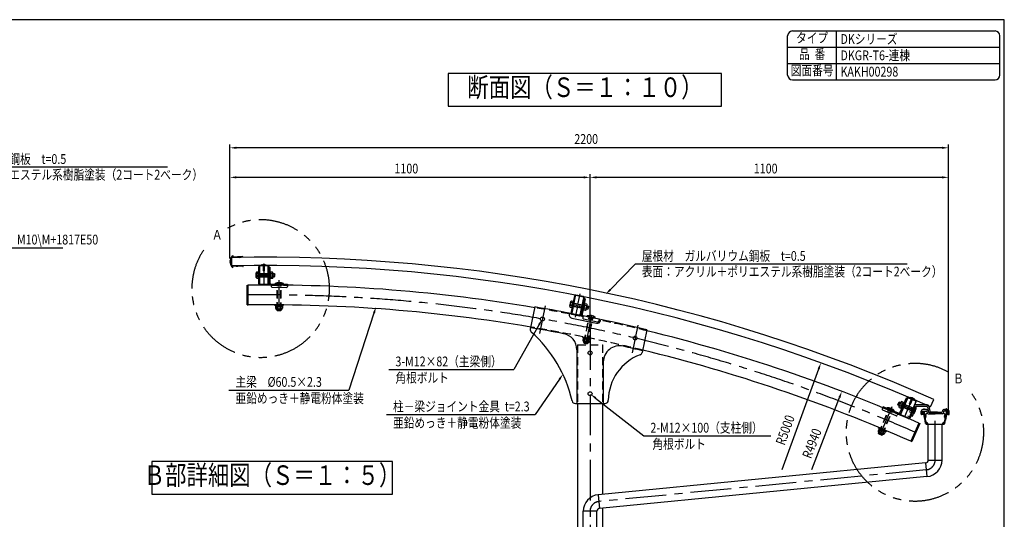
# Model space of a CAD drawing. Extents: x 40 to 15760, y 120 to 11210.
# Drawn here: x 9732 to 15760, y 8148 to 11210 of the extents above; entities that cross this region are included whole.
import ezdxf
from ezdxf.enums import TextEntityAlignment as Align

# ---------------------------------------------------------------- set-up
doc = ezdxf.new("R2010")
doc.units = 0
doc.header["$LTSCALE"] = 200
doc.header["$PDMODE"] = 33
doc.header["$PDSIZE"] = 5
for name, pattern in [('CENTER', [2, 1.25, -0.25, 0.25, -0.25]), ('HIDDEN', [0.375, 0.25, -0.125]), ('PHANTOM', [2.5, 1.25, -0.25, 0.25, -0.25, 0.25, -0.25])]:
    doc.linetypes.add(name, pattern=pattern)
doc.layers.get('0').update_dxf_attribs({"linetype": 'CONTINUOUS'})
doc.layers.get('DEFPOINTS').update_dxf_attribs({"linetype": 'CONTINUOUS'})
for name, color, linetype in [('CENTER', 3, 'CENTER'), ('HASEN', 7, 'HIDDEN'), ('KASOU', 2, 'PHANTOM'), ('MOJI', 6, 'CONTINUOUS'), ('MOJI2', 1, 'CONTINUOUS'), ('SJC', 1, 'CONTINUOUS'), ('SJC2', 7, 'CONTINUOUS'), ('SUNPOU', 4, 'CONTINUOUS'), ('WAKU', 5, 'CONTINUOUS')]:
    doc.layers.add(name, color=color, linetype=linetype)
doc.styles.add('EXT08', font='ROMANS.shx', dxfattribs={"width": 0.8, "bigfont": 'EXTFONT.shx'})
doc.dimstyles.get("Standard").update_dxf_attribs({"dimscale": 20, "dimtxt": 3, "dimasz": 2, "dimexe": 1, "dimexo": 1, "dimgap": 1.2, "dimtad": 1, "dimcen": 0.09, "dimazin": 3, "dimtfac": 1, "dimtmove": 0, "dimatfit": 3})

# ---------------------------------------------------------------- blocks, each defined once
blk = doc.blocks.new('*U69')
at = {"layer": 'MOJI'}
blk.add_lwpolyline([(13257.9, 8890.7), (13553.3, 8659.2)], dxfattribs=at)
blk.add_solid([(13253.8, 8885.4), (13226.5, 8915.3), (13262.1, 8895.9)], dxfattribs=at)
blk = doc.blocks.new('*U72')
at = {"layer": 'MOJI'}
blk.add_lwpolyline([(12912, 9341), (12757.9, 9065.3)], dxfattribs=at)
blk.add_solid([(12906.2, 9344.2), (12931.5, 9375.9), (12917.8, 9337.7)], dxfattribs=at)
blk = doc.blocks.new('*U73')
at = {"layer": 'MOJI'}
blk.add_lwpolyline([(13036.5, 9006.4), (12888.1, 8789.3)], dxfattribs=at)
blk.add_solid([(13031, 9010.1), (13059, 9039.4), (13042, 9002.6)], dxfattribs=at)
blk = doc.blocks.new('*U76')
at = {"layer": 'MOJI'}
blk.add_lwpolyline([(13347.1, 9554.6), (13500.6, 9712)], dxfattribs=at)
blk.add_solid([(13351.8, 9549.9), (13319.1, 9526), (13342.3, 9559.3)], dxfattribs=at)
blk = doc.blocks.new('1')
at = {"layer": 'SJC'}
for p, q in [((6716, 5358), (6726, 5264)), ((6728, 5364), (6721, 5364)), ((6726, 5264), (6726, 5204)), ((6726, 5154), (6726, 5052)), ((6738, 5264), (6728, 5364)), ((6738, 5264), (6738, 5042)), ((6998, 5264), (7008, 5364)), ((6998, 5264), (6998, 5042)), ((7008, 5364), (7015, 5364)), ((7020, 5358), (7010, 5264)), ((7010, 5264), (7010, 5204)), ((7010, 5154), (7010, 5052)), ((6678, 5052), (6726, 5052)), ((6701, 5042), (6738, 5042)), ((7035, 5042), (6998, 5042)), ((7058, 5052), (7010, 5052))]:
    blk.add_line(p, q, dxfattribs=at)
for centre, radius, start, end in [((6721, 5359), 5, 92.5189, 186), ((7015, 5359), 5, 354, 87.4811), ((6868, 5214), 250, 220.5358, 259.6865), ((6868, 5214), 240, 225.9448, 314.0552), ((6868, 5214), 250, 280.3135, 319.4642)]:
    blk.add_arc(centre, radius, start, end, dxfattribs=at)
at = {"layer": 'SJC2'}
for p, q in [((6726, 5204), (6729, 5201)), ((6729, 5201), (6726, 5198)), ((6726, 5198), (6729, 5195)), ((6729, 5195), (6726, 5192)), ((6726, 5192), (6729, 5189)), ((6729, 5189), (6726, 5185)), ((6726, 5185), (6729, 5182)), ((6729, 5182), (6726, 5179)), ((6726, 5179), (6729, 5176)), ((6729, 5176), (6726, 5173)), ((6726, 5173), (6729, 5170)), ((6729, 5170), (6726, 5167)), ((6726, 5167), (6729, 5164)), ((6729, 5164), (6726, 5160)), ((6726, 5160), (6729, 5157)), ((6729, 5157), (6726, 5154)), ((7007, 5201), (7010, 5204)), ((7010, 5198), (7007, 5201)), ((7007, 5195), (7010, 5198)), ((7010, 5192), (7007, 5195)), ((7007, 5189), (7010, 5192)), ((7010, 5185), (7007, 5189)), ((7007, 5182), (7010, 5185)), ((7010, 5179), (7007, 5182)), ((7007, 5176), (7010, 5179)), ((7010, 5173), (7007, 5176)), ((7007, 5170), (7010, 5173)), ((7010, 5167), (7007, 5170)), ((7007, 5164), (7010, 5167)), ((7010, 5160), (7007, 5164)), ((7007, 5157), (7010, 5160)), ((7010, 5154), (7007, 5157)), ((6823, 4968), (6827, 4971)), ((6827, 4971), (6829, 4967)), ((6833, 4970), (6829, 4967)), ((6835, 4966), (6833, 4970)), ((6835, 4966), (6839, 4969)), ((6839, 4969), (6841, 4966)), ((6844, 4968), (6841, 4966)), ((6847, 4965), (6844, 4968)), ((6847, 4965), (6850, 4968)), ((6850, 4968), (6853, 4965)), ((6856, 4968), (6853, 4965)), ((6859, 4964), (6856, 4968)), ((6859, 4964), (6862, 4967)), ((6862, 4967), (6865, 4964)), ((6865, 4964), (6868, 4967)), ((6868, 4967), (6871, 4964)), ((6874, 4967), (6871, 4964)), ((6877, 4964), (6874, 4967)), ((6877, 4964), (6880, 4968)), ((6880, 4968), (6883, 4965)), ((6886, 4968), (6883, 4965)), ((6889, 4965), (6886, 4968)), ((6889, 4965), (6892, 4968)), ((6892, 4968), (6895, 4966)), ((6898, 4969), (6895, 4966)), ((6901, 4966), (6898, 4969)), ((6901, 4966), (6904, 4970)), ((6904, 4970), (6907, 4967)), ((6909, 4971), (6907, 4967)), ((6913, 4968), (6909, 4971))]:
    blk.add_line(p, q, dxfattribs=at)
blk = doc.blocks.new('*U140')
at = {"layer": 'SUNPOU', "style": 'EXT08', "width": 0.8}
blk.add_text('2200', height=60, dxfattribs=at).set_placement((13127.3, 10448.7))
blk = doc.blocks.new('*D30')
at = {"layer": 'DEFPOINTS', "color": 0}
for p in [(11018.7, 10424.7), (11018.7, 9726.8), (15418.7, 8791)]:
    blk.add_point(p, dxfattribs=at)
at = {"layer": 'SUNPOU'}
for p, q in [((11018.7, 9746.8), (11018.7, 10444.7)), ((15418.7, 8811), (15418.7, 10444.7)), ((15378.7, 10424.7), (11058.7, 10424.7))]:
    blk.add_line(p, q, dxfattribs=at)
for points in [[(11058.7, 10431.4), (11058.7, 10418.1), (11018.7, 10424.7)], [(15378.7, 10431.4), (15378.7, 10418.1), (15418.7, 10424.7)]]:
    blk.add_solid(points, dxfattribs=at)
blk.add_blockref('*U140', (0, 0))
blk = doc.blocks.new('*U139')
at = {"layer": 'SUNPOU', "style": 'EXT08', "width": 0.8}
blk.add_text('1100', height=60, dxfattribs=at).set_placement((14226.3, 10267.5))
blk = doc.blocks.new('*D31')
at = {"layer": 'DEFPOINTS', "color": 0}
for p in [(13223.7, 10243.5), (13223.7, 9313.2), (15418.7, 8791)]:
    blk.add_point(p, dxfattribs=at)
at = {"layer": 'SUNPOU'}
for p, q in [((13223.7, 9333.2), (13223.7, 10263.5)), ((15418.7, 8811), (15418.7, 10263.5)), ((15378.7, 10243.5), (13263.7, 10243.5))]:
    blk.add_line(p, q, dxfattribs=at)
for points in [[(13263.7, 10250.2), (13263.7, 10236.8), (13223.7, 10243.5)], [(15378.7, 10250.2), (15378.7, 10236.8), (15418.7, 10243.5)]]:
    blk.add_solid(points, dxfattribs=at)
blk.add_blockref('*U139', (0, 0))
blk = doc.blocks.new('*U138')
at = {"layer": 'SUNPOU', "style": 'EXT08', "width": 0.8}
blk.add_text('1100', height=60, dxfattribs=at).set_placement((12026.3, 10267.5))
blk = doc.blocks.new('*D32')
at = {"layer": 'DEFPOINTS', "color": 0}
for p in [(11018.7, 10243.5), (11018.7, 9726.8), (13223.7, 9313.2)]:
    blk.add_point(p, dxfattribs=at)
at = {"layer": 'SUNPOU'}
for p, q in [((11018.7, 9746.8), (11018.7, 10263.5)), ((13223.7, 9333.2), (13223.7, 10263.5)), ((13183.7, 10243.5), (11058.7, 10243.5))]:
    blk.add_line(p, q, dxfattribs=at)
for points in [[(11058.7, 10250.2), (11058.7, 10236.8), (11018.7, 10243.5)], [(13183.7, 10250.2), (13183.7, 10236.8), (13223.7, 10243.5)]]:
    blk.add_solid(points, dxfattribs=at)
blk.add_blockref('*U138', (0, 0))
blk = doc.blocks.new('*U100')
at = {"layer": 'MOJI'}
blk.add_lwpolyline([(11900.8, 9411.7), (11746.3, 8939.9)], dxfattribs=at)
blk.add_solid([(11894.5, 9413.8), (11913.3, 9449.7), (11907.2, 9409.6)], dxfattribs=at)
blk = doc.blocks.new('*U104')
at = {"layer": 'SUNPOU', "style": 'EXT08', "width": 0.8}
blk.add_text('R4940', height=60, rotation=69.06614, dxfattribs=at).set_placement((14576.6, 8515.1))
blk = doc.blocks.new('*U105')
at = {"layer": 'SUNPOU', "style": 'EXT08', "width": 0.8}
blk.add_text('R5000', height=60, rotation=70.11094, dxfattribs=at).set_placement((14414.7, 8597))

msp = doc.modelspace()

# ---------------------------------------------------------------- linework, layer by layer
at = {"layer": 'CENTER'}
for p, q in [((11226.8906, 9710.6242), (11225.7976, 9584.1969)), ((11178.9022, 9644.6049), (11273.6964, 9643.784)), ((11319.3951, 9423.8956), (11321.0357, 9613.3472)), ((13151.296, 9473.1063), (13163.2632, 9530.6916)), ((13101.8509, 9468.1337), (13194.6657, 9448.8451)), ((12948.457, 9455.434), (12913.46, 9287.0321)), ((13147.2849, 9453.8053), (13133.3158, 9386.5875)), ((13232.3905, 9396.4275), (13197.3935, 9228.0255)), ((13223.6644, 9313.2238), (13223.6644, 5064.3601)), ((13516.3293, 9337.4464), (13481.3323, 9169.0445)), ((15198.2859, 8892.3375), (15149.3123, 8775.7758)), ((14999.9701, 8665.5311), (15073.3547, 8840.2002)), ((15216.2678, 8812.7254), (15128.8701, 8849.4442)), ((15202.1271, 8797.0472), (15179.4383, 8806.1221)), ((15211.7825, 8821.1879), (15189.0938, 8830.2628)), ((15189.7735, 8771.8317), (15169.04, 8780.1245)), ((15336.7481, 8511.1127), (15336.7481, 8751.6713)), ((15282.545, 8451.3934), (13277.8676, 8256.803))]:
    msp.add_line(p, q, dxfattribs=at)
for centre, radius, start, end in [((11235.0125, -296.2989), 9819.5, 66.10360172, 90.61123693), ((15276.7481, 8511.1127), 60, 275.54422903, 0), ((13283.6644, 8197.0837), 60, 95.54422903, 180)]:
    msp.add_arc(centre, radius, start, end, dxfattribs=at)
at = {"layer": 'HASEN'}
for p, q in [((11262.8042, 9656.1467), (11256.4044, 9656.2022)), ((11262.5877, 9631.1477), (11256.1879, 9631.2031)), ((11307.4288, 9427.8386), (11308.8316, 9589.8325)), ((11309.4114, 9425.8213), (11310.8316, 9589.8152)), ((11329.4107, 9425.6481), (11330.8308, 9589.642)), ((11331.4279, 9427.6307), (11332.8307, 9589.6247)), ((11270.7776, 9583.7618), (11370.7739, 9582.8958)), ((11309.4114, 9425.8213), (11307.4288, 9427.8386)), ((11307.4288, 9427.8386), (11331.4279, 9427.6307)), ((11329.4107, 9425.6481), (11309.4114, 9425.8213)), ((11331.4279, 9427.6307), (11329.4107, 9425.6481)), ((13181.3063, 9438.6174), (13175.0401, 9439.9196)), ((13186.393, 9463.0944), (13180.1269, 9464.3966)), ((13185.6445, 9230.4672), (13218.6068, 9389.0783)), ((13187.1957, 9228.1021), (13220.565, 9388.6714)), ((13206.7773, 9224.0327), (13240.1466, 9384.6019)), ((13209.1425, 9225.5839), (13242.1047, 9384.195)), ((13209.1425, 9225.5839), (13185.6445, 9230.4672)), ((13185.6445, 9230.4672), (13187.1957, 9228.1021)), ((13187.1957, 9228.1021), (13206.7773, 9224.0327)), ((13147.3644, 9217.5017), (13147.3644, 8857.5017)), ((13147.3644, 9217.5017), (13299.9644, 9217.5017)), ((13299.9644, 9217.5017), (13299.9644, 8857.5017)), ((14990.3939, 8673.7186), (15053.1427, 8823.0725)), ((14991.4631, 8671.1001), (15054.9866, 8822.2978)), ((15009.9018, 8663.3533), (15073.4254, 8814.5511)), ((15012.5204, 8664.4225), (15075.2692, 8813.7764)), ((15107.8239, 8793.1571), (15015.6302, 8831.891)), ((15134.0788, 8833.4458), (15139.9792, 8830.9668)), ((15143.7623, 8856.4942), (15149.6627, 8854.0153)), ((15012.5204, 8664.4225), (14990.3939, 8673.7186)), ((14990.3939, 8673.7186), (14991.4631, 8671.1001)), ((14991.4631, 8671.1001), (15009.9018, 8663.3533)), ((15009.9018, 8663.3533), (15012.5204, 8664.4225))]:
    msp.add_line(p, q, dxfattribs=at)
for radius, start, end in [(9880, 79.13914481, 80.38642084), (9880, 76.32614799, 78.00827334), (9759, 76.30216125, 80.41279827)]:
    msp.add_arc((11235.0125, -296.2989), radius, start, end, dxfattribs=at)
at = {"layer": 'KASOU'}
for centre, start, end in [((11207.0969, 9562.021), 145.95430163, 118.6764879), ((15212.736, 8681.4678), 61.3235121, 34.04569837)]:
    msp.add_arc(centre, 421.6335, start, end, dxfattribs=at)
at = {"layer": 'MOJI'}
for p, q in [((10637.0893, 10305.8214), (8973.3169, 10305.8214)), ((9281.5932, 9812.2221), (9995.6227, 9812.2221)), ((15164.3595, 9711.9537), (13500.5871, 9711.9537)), ((11992.0647, 9065.2738), (12757.9476, 9065.2738)), ((11012.8935, 8939.8984), (11746.2916, 8939.8984)), ((11977.2602, 8789.2951), (12888.1344, 8789.2951)), ((13553.3179, 8659.152), (14331.1603, 8659.152))]:
    msp.add_line(p, q, dxfattribs=at)
at = {"layer": 'SJC'}
for p, q in [((14433.3316, 10870.7537), (14433.3316, 11110.7537)), ((14463.3316, 11140.7537), (15703.3316, 11140.7537)), ((14733.3316, 10840.7537), (14733.3316, 11140.7537)), ((15733.3316, 10870.7537), (15733.3316, 11110.7537)), ((14433.3316, 11040.7537), (15733.3316, 11040.7537)), ((14433.3316, 10940.7537), (15733.3316, 10940.7537)), ((14463.3316, 10840.7537), (15703.3316, 10840.7537)), ((11028.2972, 9751.5749), (11029.3256, 9701.5855)), ((11256.7307, 9693.8876), (11255.8942, 9597.2912)), ((11256.7307, 9693.8876), (11263.1305, 9693.8321)), ((11263.1305, 9693.8321), (11262.294, 9597.2358)), ((11269.2331, 9590.1754), (11370.8293, 9589.2956)), ((11270.8331, 9590.1615), (11270.7118, 9576.1621)), ((11295.6321, 9589.9468), (11295.6581, 9592.9467)), ((11346.0302, 9589.5104), (11295.6321, 9589.9468)), ((11346.0302, 9589.5104), (11346.0562, 9592.5102)), ((11370.8293, 9589.2956), (11370.7081, 9575.2961)), ((11130.9046, 9462.1457), (11129.6137, 9583.1388)), ((11269.1777, 9583.7756), (11270.7776, 9583.7618)), ((11276.6596, 9570.1103), (11364.6563, 9569.3483)), ((13187.7951, 9501.2951), (13168.1398, 9406.7158)), ((13194.0612, 9499.9928), (13174.4059, 9405.4136)), ((13187.7951, 9501.2951), (13194.0612, 9499.9928)), ((12885.9331, 9449.458), (12857.8063, 9314.1145)), ((13097.5829, 9411.2316), (13096.1261, 9404.2219)), ((13111.6573, 9380.6634), (13263.4149, 9349.1254)), ((13181.4017, 9396.8102), (13178.5531, 9383.1031)), ((13179.8352, 9397.1357), (13279.3098, 9376.4631)), ((13183.2068, 9376.0078), (13269.3659, 9358.1023)), ((13205.6829, 9391.7641), (13206.2933, 9394.7014)), ((13205.6829, 9391.7641), (13255.0286, 9381.5092)), ((13255.0286, 9381.5092), (13255.639, 9384.4464)), ((13279.3098, 9376.4631), (13276.4612, 9362.756)), ((13287.0567, 9364.5935), (13288.7205, 9372.5997)), ((13571.529, 9308.1796), (13542.9652, 9170.7331)), ((13142.7644, 9187.3434), (13142.7644, 8857.5017)), ((13304.5644, 9111.1706), (13304.5644, 8857.5017)), ((15158.3598, 8891.2391), (15120.9429, 8802.18)), ((15164.2602, 8888.7601), (15126.8433, 8799.701)), ((15164.2602, 8888.7601), (15158.3598, 8891.2391)), ((15307.6814, 8836.793), (15328.0447, 8882.4585)), ((15307.6814, 8836.793), (15328.0447, 8882.4585)), ((13133.5883, 8857.5017), (13315.431, 8857.5017)), ((13147.3644, 8857.5017), (13147.3644, 5262.0844)), ((13299.9644, 8857.5017), (13299.9644, 8301.1453)), ((15018.1091, 8837.7914), (15012.6864, 8824.8842)), ((15097.0245, 8782.9428), (15015.894, 8817.0286)), ((15111.778, 8798.4378), (15018.1091, 8837.7914)), ((15040.9732, 8828.1854), (15042.1352, 8830.9512)), ((15040.9732, 8828.1854), (15087.4388, 8808.6635)), ((15087.4388, 8808.6635), (15088.6008, 8811.4293)), ((15110.3029, 8799.0575), (15104.8801, 8786.1504)), ((15109.299, 8792.5374), (15107.8239, 8793.1571)), ((15237.2436, 8736.7817), (15188.2284, 8626.1539)), ((15294.7481, 8511.1127), (15294.7481, 8729.0049)), ((15378.7481, 8511.1127), (15378.7481, 8729.0049)), ((15294.7481, 8511.1127), (15378.7481, 8511.1127)), ((15278.4872, 8493.197), (13273.8098, 8298.6065)), ((15278.4872, 8493.197), (15286.6028, 8409.5899)), ((15286.6028, 8409.5899), (13281.9254, 8214.9995)), ((13273.8098, 8298.6065), (13281.9254, 8214.9995)), ((13299.9644, 8216.7505), (13299.9644, 5466.0844)), ((13181.6644, 5522.0844), (13181.6644, 8197.0837)), ((13265.6644, 8197.0837), (13181.6644, 8197.0837)), ((13265.6644, 5522.0844), (13265.6644, 8197.0837))]:
    msp.add_line(p, q, dxfattribs=at)
for centre in [(12931.8415, 9375.4823), (13499.908, 9258.4291), (13223.6644, 9167.5017), (13223.6644, 8917.5017)]:
    msp.add_circle(centre, 12, dxfattribs=at)
for centre, radius, start, end in [((14463.3316, 11110.7537), 30, 90, 180), ((15703.3316, 11110.7537), 30, 0, 90), ((14463.3316, 10870.7537), 30, 180, 270), ((15703.3316, 10870.7537), 30, 270, 0), ((11235.0125, -296.2989), 10050, 65.96674001, 91.17858219), ((11235.0125, -296.2989), 10000, 65.96674001, 91.17858219), ((11269.2937, 9597.1751), 13.4, 179.50384265, 269.50384265), ((11269.2937, 9597.1751), 7, 179.50384265, 269.50384265), ((11320.4947, 9550.87), 48.86, 58.45562066, 120.55206464), ((11320.4947, 9550.87), 48.86, 58.45562066, 120.55206464), ((11235.0125, -296.2989), 9880, 80.38642084, 90.61123693), ((11276.7116, 9576.1101), 6, 179.50384265, 269.50384265), ((11364.7083, 9575.3481), 6, 269.50384265, 359.50384265), ((11235.0125, -296.2989), 9759, 80.41279827, 90.61123693), ((11235.0125, -296.2989), 9884.6, 79.13873565, 80.38543081), ((11235.0125, -296.2989), 9880, 78.64618526, 79.13914481), ((13181.2595, 9403.9893), 13.4, 168.26, 258.26), ((13181.2595, 9403.9893), 7, 168.26, 258.26), ((13115.7267, 9400.245), 20, 168.26, 258.26), ((13184.4276, 9381.8822), 6, 168.26, 258.26), ((13222.4489, 9348.5896), 48.86, 47.21177801, 109.30822199), ((13222.4489, 9348.5896), 48.86, 47.21177801, 109.30822199), ((13267.4843, 9368.707), 20, 258.26, 348.26), ((13270.5867, 9363.9768), 6, 258.26, 348.26), ((11235.0125, -296.2989), 9880, 78.00827334, 78.06626517), ((11235.0125, -296.2989), 9884.6, 76.32704829, 78.00839049), ((12877.3879, 9310.0451), 20, 168.26, 228.48956734), ((11235.0125, -296.2989), 9754.4, 79.20786778, 80.41381397), ((12333.9276, 8696.0004), 800, 12.78793234, 48.48956734), ((13042.7644, 9187.3434), 100, 0, 79.20786778), ((11235.0125, -296.2989), 9880, 66.10360172, 76.32614799), ((13404.5644, 9111.1706), 100, 77.01349413, 180), ((11235.0125, -296.2989), 9754.4, 76.30216125, 77.01349413), ((13523.3835, 9174.8026), 20, 290.49460083, 348.26), ((11235.0125, -296.2989), 9759, 66.10360172, 76.30216125), ((13635.4217, 8875.0569), 300, 110.49460083, 179.5622559), ((13133.5883, 8877.5017), 20, 192.78793234, 270), ((13315.431, 8877.5017), 20, 270, 359.5622559), ((15018.218, 8822.5602), 6, 157.210996, 247.210996), ((15049.154, 8782.5979), 48.86, 36.16277401, 98.25921799), ((15049.154, 8782.5979), 48.86, 36.16277401, 98.25921799), ((15114.4893, 8804.8913), 7, 247.210996, 337.210996), ((15099.3485, 8788.4744), 6, 247.210996, 337.210996), ((15114.4893, 8804.8913), 13.4, 247.210996, 337.210996), ((15276.7481, 8511.1127), 18, 275.54422903, 0), ((15276.7481, 8511.1127), 102, 275.54422903, 0), ((13283.6644, 8197.0837), 102, 95.54422903, 180), ((13283.6644, 8197.0837), 18, 95.54422903, 180)]:
    msp.add_arc(centre, radius, start, end, dxfattribs=at)
at = {"layer": 'SJC2'}
for p, q in [((11213.8527, 9706.3049), (11213.8722, 9708.5548)), ((11213.8527, 9706.3049), (11239.8518, 9706.0797)), ((11213.8722, 9708.5548), (11239.8712, 9708.3297)), ((11223.5404, 9670.1979), (11223.8524, 9706.2183)), ((11224.2468, 9674.9637), (11224.5174, 9706.2125)), ((11228.9165, 9674.9233), (11229.1871, 9706.1721)), ((11229.5402, 9670.146), (11229.8521, 9706.1663)), ((11239.8518, 9706.0797), (11239.8712, 9708.3297)), ((11179.8135, 9629.874), (11180.0685, 9659.3178)), ((11193.1855, 9654.2965), (11183.4287, 9654.381)), ((11183.5137, 9664.1956), (11193.2705, 9664.1111)), ((11192.9187, 9623.4827), (11193.2824, 9665.4811)), ((11192.9305, 9624.8528), (11193.2705, 9664.1111)), ((11193.2824, 9665.4811), (11196.4823, 9665.4534)), ((11195.6342, 9590.858), (11196.5625, 9698.054)), ((11196.1186, 9623.455), (11196.4823, 9665.4534)), ((11196.3662, 9652.0539), (11262.7637, 9651.4789)), ((11196.387, 9654.4538), (11262.7845, 9653.8789)), ((11199.6042, 9656.4261), (11196.4043, 9656.4538)), ((11199.7623, 9698.0263), (11198.834, 9590.8303)), ((11250.3903, 9700.7879), (11203.192, 9701.1967)), ((11250.418, 9703.9878), (11203.2197, 9704.3966)), ((11226.5232, 9668.1937), (11223.5404, 9670.1979)), ((11223.5817, 9674.9695), (11229.5815, 9674.9175)), ((11226.5232, 9668.1937), (11226.5471, 9670.9566)), ((11226.5232, 9668.1937), (11229.5402, 9670.146)), ((11252.6341, 9590.3644), (11253.5624, 9697.5604)), ((11256.4021, 9655.9342), (11253.2022, 9655.9619)), ((11256.7623, 9697.5326), (11255.834, 9590.3367)), ((11262.5279, 9624.2501), (11262.8679, 9663.5084)), ((11262.8798, 9664.8784), (11266.0797, 9664.8507)), ((11266.0797, 9664.8507), (11265.716, 9622.8523)), ((11269.257, 9662.2231), (11266.0571, 9662.2508)), ((11268.9277, 9624.1946), (11269.2677, 9663.453)), ((11269.1827, 9653.6384), (11278.9395, 9653.5539)), ((11279.0245, 9663.3685), (11269.2677, 9663.453)), ((11282.1297, 9628.988), (11282.3847, 9658.4317)), ((11282.323, 9651.3096), (11293.1626, 9651.2157)), ((11282.3438, 9653.7095), (11290.7835, 9653.6364)), ((11290.6103, 9633.6371), (11290.7835, 9653.6364)), ((11290.7835, 9653.6364), (11293.1626, 9651.2157)), ((11293.031, 9636.0163), (11293.1626, 9651.2157)), ((11183.1737, 9624.9373), (11192.9305, 9624.8528)), ((11193.0155, 9634.6673), (11183.2587, 9634.7518)), ((11192.9187, 9623.4827), (11196.1186, 9623.455)), ((11196.1965, 9632.4547), (11199.3964, 9632.427)), ((11196.2138, 9634.4546), (11262.6113, 9633.8796)), ((11196.2346, 9636.8545), (11262.6321, 9636.2795)), ((11249.4065, 9587.1922), (11202.2083, 9587.6009)), ((11252.9944, 9631.9628), (11256.1943, 9631.9351)), ((11262.5161, 9622.88), (11265.716, 9622.8523)), ((11268.9383, 9625.4245), (11265.7385, 9625.4522)), ((11269.1051, 9644.6799), (11265.8899, 9642.943)), ((11278.6846, 9624.1101), (11268.9277, 9624.1946)), ((11269.0127, 9634.0092), (11278.7695, 9633.9247)), ((11282.1706, 9633.7102), (11290.6103, 9633.6371)), ((11282.1914, 9636.1101), (11293.031, 9636.0163)), ((11290.6103, 9633.6371), (11293.031, 9636.0163)), ((11346.0562, 9592.5102), (11295.6581, 9592.9467)), ((11123.6141, 9583.0748), (11129.6137, 9583.1388)), ((11124.9049, 9462.0817), (11123.6141, 9583.0748)), ((11202.1806, 9584.4011), (11249.4724, 9583.9922)), ((13099.8725, 9453.5079), (13105.8637, 9482.3368)), ((13107.9798, 9412.1148), (13129.7919, 9517.0723)), ((13117.7499, 9474.8543), (13108.1968, 9476.8396)), ((13110.1938, 9486.4492), (13119.7469, 9484.4639)), ((13132.925, 9516.4212), (13111.1129, 9411.4637)), ((13111.4799, 9444.6839), (13120.0257, 9485.8053)), ((13111.7587, 9446.0254), (13119.7469, 9484.4639)), ((13114.613, 9444.0328), (13123.1588, 9485.1542)), ((13120.0257, 9485.8053), (13123.1588, 9485.1542)), ((13120.4323, 9472.0346), (13185.4432, 9458.5241)), ((13120.9206, 9474.3843), (13185.9316, 9460.8739)), ((13124.4606, 9475.6914), (13121.3275, 9476.3425)), ((13182.9218, 9509.2993), (13136.7091, 9518.9031)), ((13183.5729, 9512.4324), (13137.3602, 9522.0362)), ((13163.5916, 9400.5577), (13185.4037, 9505.5152)), ((13188.5368, 9504.864), (13166.7247, 9399.9065)), ((13180.0724, 9464.1343), (13176.9393, 9464.7854)), ((13179.9027, 9431.8638), (13187.891, 9470.3023)), ((13191.3028, 9470.9927), (13182.757, 9429.8713)), ((13186.1689, 9430.5616), (13194.1571, 9469.0001)), ((13188.1697, 9471.6438), (13191.3028, 9470.9927)), ((13193.9068, 9467.7959), (13190.7738, 9468.4471)), ((13203.7102, 9467.0148), (13194.1571, 9469.0001)), ((11124.9049, 9462.0817), (11130.9046, 9462.1457)), ((11294.3514, 9457.5438), (11294.3912, 9462.1436)), ((11344.7495, 9457.1073), (11294.3514, 9457.5438)), ((11344.7893, 9461.7072), (11294.3912, 9462.1436)), ((11297.9993, 9451.5119), (11297.9196, 9442.3166)), ((11298.0512, 9457.5117), (11297.9993, 9451.5119)), ((11340.9977, 9451.1396), (11297.9993, 9451.5119)), ((11340.9977, 9451.1396), (11297.9993, 9451.5119)), ((11331.3248, 9431.2226), (11307.3257, 9431.4304)), ((11308.5475, 9451.4206), (11308.4678, 9442.2253)), ((11330.4495, 9451.2309), (11330.3698, 9442.0356)), ((11340.9977, 9451.1396), (11340.918, 9441.9443)), ((11341.0496, 9457.1394), (11340.9977, 9451.1396)), ((11344.7495, 9457.1073), (11344.7893, 9461.7072)), ((13102.2056, 9448.0107), (13111.7587, 9446.0254)), ((13113.7558, 9455.635), (13104.2027, 9457.6203)), ((13111.4799, 9444.6839), (13114.613, 9444.0328)), ((13112.9437, 9404.5465), (13159.2481, 9394.9243)), ((13159.8075, 9398.0757), (13113.5949, 9407.6795)), ((13116.4442, 9452.8446), (13119.5773, 9452.1935)), ((13116.8512, 9454.8027), (13181.8621, 9441.2923)), ((13117.3395, 9457.1525), (13182.3505, 9443.6421)), ((13172.056, 9441.2874), (13175.1891, 9440.6363)), ((13179.624, 9430.5224), (13182.757, 9429.8713)), ((13186.4191, 9431.7658), (13183.2861, 9432.4169)), ((13195.722, 9428.5763), (13186.1689, 9430.5616)), ((13190.3372, 9450.6191), (13186.8451, 9449.5424)), ((13188.1659, 9440.1712), (13197.719, 9438.1859)), ((13192.16, 9459.3905), (13201.7131, 9457.4052)), ((13200.0521, 9432.6887), (13206.0433, 9461.5176)), ((13201.013, 9437.3124), (13209.2764, 9435.5951)), ((13201.5013, 9439.6622), (13212.1145, 9437.4565)), ((13204.5941, 9454.5442), (13215.2073, 9452.3386)), ((13205.0824, 9456.894), (13213.3458, 9455.1767)), ((13209.2764, 9435.5951), (13213.3458, 9455.1767)), ((13209.2764, 9435.5951), (13212.1145, 9437.4565)), ((13212.1145, 9437.4565), (13215.2073, 9452.3386)), ((13213.3458, 9455.1767), (13215.2073, 9452.3386)), ((13206.2933, 9394.7014), (13255.639, 9384.4464)), ((13178.8729, 9262.0975), (13179.8089, 9266.6013)), ((13178.8729, 9262.0975), (13228.2186, 9251.8426)), ((13181.2747, 9255.4702), (13179.4036, 9246.4669)), ((13179.8089, 9266.6013), (13229.1545, 9256.3464)), ((13182.4955, 9261.3447), (13181.2747, 9255.4702)), ((13181.2747, 9255.4702), (13223.3751, 9246.721)), ((13181.2747, 9255.4702), (13223.3751, 9246.721)), ((13186.5065, 9233.9556), (13210.0045, 9229.0723)), ((13191.6026, 9253.3239), (13189.7315, 9244.3206)), ((13213.0472, 9248.8673), (13211.1762, 9239.864)), ((13223.3751, 9246.721), (13221.5041, 9237.7177)), ((13224.596, 9252.5954), (13223.3751, 9246.721)), ((13228.2186, 9251.8426), (13229.1545, 9256.3464)), ((15108.0397, 8849.9523), (15113.9273, 8863.9658)), ((15109.3228, 8846.81), (15117.0695, 8865.2488)), ((15117.0695, 8865.2488), (15113.9273, 8863.9658)), ((15123.9211, 8859.767), (15113.9273, 8863.9658)), ((15115.2747, 8839.1871), (15126.6799, 8866.3334)), ((15124.8507, 8861.9797), (15117.0695, 8865.2488)), ((15165.6722, 8892.1208), (15124.1495, 8793.2891)), ((15125.5066, 8829.5654), (15140.7134, 8865.7605)), ((15127.0997, 8792.0496), (15168.6224, 8890.8814)), ((15144.1943, 8865.7841), (15127.9261, 8827.0627)), ((15131.407, 8827.0864), (15146.6138, 8863.2815)), ((15131.7179, 8869.5398), (15140.7134, 8865.7605)), ((15140.237, 8864.6266), (15143.1872, 8863.3871)), ((15147.1445, 8864.5446), (15144.1943, 8865.7841)), ((15172.812, 8892.5921), (15216.3275, 8874.3097)), ((15174.0515, 8895.5423), (15217.567, 8877.2599)), ((15218.0382, 8870.12), (15176.5155, 8771.2883)), ((15179.4657, 8770.0488), (15220.9884, 8868.8805)), ((15179.8508, 8856.2037), (15193.8034, 8889.4135)), ((15182.3122, 8860.3453), (15194.4166, 8889.1559)), ((15184.5841, 8893.2869), (15185.4556, 8895.3612)), ((15208.5544, 8883.2161), (15184.5841, 8893.2869)), ((15185.3825, 8853.8797), (15199.3351, 8887.0895)), ((15209.426, 8885.2904), (15185.4556, 8895.3612)), ((15186.6176, 8858.5365), (15198.7219, 8887.3471)), ((15208.5544, 8883.2161), (15209.426, 8885.2904)), ((15042.1352, 8830.9512), (15088.6008, 8811.4293)), ((15109.3228, 8846.81), (15108.0397, 8849.9523)), ((15118.0335, 8845.7536), (15108.0397, 8849.9523)), ((15117.1039, 8843.5409), (15109.3228, 8846.81)), ((15116.511, 8833.3447), (15125.5066, 8829.5654)), ((15129.3083, 8838.6141), (15120.3127, 8842.3935)), ((15125.983, 8830.6993), (15128.9332, 8829.4598)), ((15136.9117, 8856.7117), (15127.9162, 8860.491)), ((15130.8763, 8825.8233), (15127.9261, 8827.0627)), ((15133.4416, 8848.4522), (15135.7083, 8845.5858)), ((15196.3537, 8810.2453), (15135.137, 8835.9646)), ((15197.2833, 8812.4579), (15136.0666, 8838.1772)), ((15143.2129, 8830.4022), (15140.2627, 8831.6417)), ((15203.1708, 8826.4714), (15141.9542, 8852.1907)), ((15204.1004, 8828.684), (15142.8838, 8854.4033)), ((15149.5589, 8853.7682), (15152.5091, 8852.5287)), ((15209.2337, 8842.9179), (15178.3251, 8765.6405)), ((15181.8504, 8853.2178), (15179.8508, 8856.2037)), ((15208.7773, 8835.3143), (15180.5536, 8764.7492)), ((15187.2307, 8858.2789), (15181.6991, 8860.6029)), ((15181.8504, 8853.2178), (15182.9206, 8855.7652)), ((15181.8504, 8853.2178), (15185.3825, 8853.8797)), ((15192.0929, 8800.104), (15208.3612, 8838.8253)), ((15195.579, 8808.4014), (15192.6288, 8809.6409)), ((15195.0431, 8798.8645), (15211.3114, 8837.5859)), ((15195.5738, 8800.1276), (15210.7807, 8836.3227)), ((15198.4345, 8779.1378), (15219.2315, 8831.1329)), ((15199.3755, 8809.1764), (15208.3711, 8805.397)), ((15201.9249, 8831.7674), (15204.8751, 8830.5279)), ((15206.5489, 8836.2055), (15219.2315, 8831.1329)), ((15206.979, 8827.2739), (15215.9745, 8823.4946)), ((15211.3114, 8837.5859), (15208.3612, 8838.8253)), ((15209.6074, 8799.5546), (15221.0125, 8826.701)), ((15219.7762, 8832.5434), (15210.7807, 8836.3227)), ((15218.8691, 8836.6897), (15217.0031, 8832.0241)), ((15287.8573, 8849.2045), (15218.5185, 8849.2043)), ((15283.1231, 8839.2045), (15222.5831, 8839.2043)), ((15250.5481, 8793.0045), (15250.5481, 8809.0045)), ((15251.7481, 8793.0045), (15251.7479, 8811.2045)), ((15253.7479, 8811.0045), (15279.4233, 8811.0045)), ((15254.7918, 8792.2972), (15259.6835, 8808.2972)), ((15261.6074, 8805.6972), (15258.3055, 8794.8972)), ((15260.6398, 8809.0049), (15265.2731, 8809.0049)), ((15279.6573, 8821.2045), (15261.7479, 8821.2045)), ((15263.1489, 8806.4049), (15262.5637, 8806.4049)), ((15267.473, 8789.1674), (15264.1288, 8805.6042)), ((15266.2531, 8808.2042), (15271.4327, 8782.7461)), ((15269.7478, 8825.2045), (15267.7478, 8825.2045)), ((15267.7478, 8821.2045), (15267.7478, 8825.2045)), ((15267.7479, 8811.0045), (15267.7481, 8791.2833)), ((15268.7478, 8821.2045), (15268.7478, 8825.2045)), ((15268.7479, 8811.0045), (15268.7481, 8790.6901)), ((15269.7478, 8821.2045), (15269.7478, 8825.2045)), ((15269.7479, 8811.0045), (15269.7481, 8790.6901)), ((15285.1155, 8806.9019), (15287.6471, 8799.3071)), ((15288.9585, 8834.5999), (15296.1083, 8804.7007)), ((15292.9389, 8811.6317), (15294.3805, 8807.3073)), ((15297.5831, 8841.5301), (15304.9295, 8810.8091)), ((15300.0727, 8803.2045), (15336.7481, 8803.2047)), ((15310.7651, 8806.2047), (15351.7481, 8806.2047)), ((15373.4235, 8803.2047), (15336.7481, 8803.2047)), ((15351.7481, 8806.2047), (15351.7481, 8803.2047)), ((15380.5571, 8811.6319), (15379.1157, 8807.3075)), ((15388.3807, 8806.9021), (15385.8489, 8799.3075)), ((15393.8387, 8821.2049), (15411.7481, 8821.2049)), ((15419.7481, 8811.0049), (15394.0727, 8811.0047)), ((15402.0635, 8782.7461), (15407.2432, 8808.2042)), ((15403.7481, 8827.2049), (15405.7481, 8827.2049)), ((15403.7481, 8821.2049), (15403.7481, 8827.2049)), ((15403.7481, 8811.0047), (15403.7481, 8790.6903)), ((15404.7481, 8821.2049), (15404.7481, 8827.2049)), ((15404.7481, 8811.0047), (15404.7481, 8790.6903)), ((15405.7481, 8821.2049), (15405.7481, 8827.2049)), ((15405.7481, 8811.0047), (15405.7481, 8791.2837)), ((15409.3674, 8805.6042), (15406.0232, 8789.1674)), ((15408.2231, 8809.0049), (15412.8564, 8809.0049)), ((15410.9325, 8806.4049), (15410.3474, 8806.4049)), ((15415.1907, 8794.8972), (15411.8888, 8805.6972)), ((15413.8127, 8808.2972), (15418.7044, 8792.2972)), ((15421.7481, 8793.0049), (15421.7481, 8811.2049)), ((15422.9481, 8793.0049), (15422.9481, 8809.0049)), ((15171.0863, 8766.6274), (15127.4849, 8784.9466)), ((15128.8104, 8787.86), (15172.3258, 8769.5776)), ((15180.5535, 8764.7493), (15178.3251, 8765.6405)), ((15185.7526, 8784.2101), (15198.4352, 8779.1375)), ((15195.0431, 8798.8645), (15192.0929, 8800.104)), ((15204.5694, 8796.3483), (15195.5738, 8800.1276)), ((15261.3481, 8791.0045), (15253.7481, 8791.0045)), ((15261.3481, 8789.8045), (15253.7481, 8789.8045)), ((15262.8937, 8791.0049), (15255.7481, 8791.0049)), ((15259.2618, 8793.6049), (15262.8937, 8793.6049)), ((15261.3481, 8791.0045), (15261.3481, 8789.8045)), ((15262.8937, 8793.6049), (15262.8937, 8791.0049)), ((15268.4699, 8784.2678), (15267.7122, 8787.9915)), ((15269.4667, 8779.3681), (15268.7091, 8783.0919)), ((15270.4636, 8774.4685), (15269.706, 8778.1922)), ((15271.4605, 8769.5689), (15270.7028, 8773.2926)), ((15270.7067, 8789.5281), (15287.8119, 8798.8701)), ((15272.4573, 8764.6693), (15271.6997, 8768.393)), ((15271.7067, 8788.9349), (15288.2765, 8797.9845)), ((15273.4542, 8759.7697), (15272.6966, 8763.4934)), ((15273.3171, 8773.4841), (15280.2403, 8739.4566)), ((15274.4511, 8754.8701), (15273.6934, 8758.5938)), ((15275.4479, 8749.9704), (15274.6903, 8753.6941)), ((15276.4448, 8745.0708), (15275.6872, 8748.7945)), ((15277.4417, 8740.1712), (15276.684, 8743.8949)), ((15293.3393, 8795.2045), (15336.7481, 8795.2047)), ((15380.1569, 8795.2047), (15336.7481, 8795.2047)), ((15401.7895, 8788.9351), (15385.2197, 8797.9847)), ((15402.7895, 8789.5283), (15385.6841, 8798.8705)), ((15393.2952, 8739.6496), (15400.1791, 8773.4841)), ((15396.0546, 8740.1712), (15396.8122, 8743.8949)), ((15397.0514, 8745.0708), (15397.8091, 8748.7945)), ((15398.0483, 8749.9704), (15398.8059, 8753.6941)), ((15399.8028, 8758.5938), (15399.0452, 8754.8701)), ((15400.7997, 8763.4934), (15400.042, 8759.7697)), ((15401.7965, 8768.393), (15401.0389, 8764.6693)), ((15402.7934, 8773.2926), (15402.0358, 8769.5689)), ((15403.7903, 8778.1922), (15403.0326, 8774.4685)), ((15404.7871, 8783.0919), (15404.0295, 8779.3681)), ((15405.784, 8787.9915), (15405.0264, 8784.2678)), ((15410.6025, 8791.0049), (15410.6025, 8793.6049)), ((15410.6025, 8793.6049), (15414.2344, 8793.6049)), ((15417.7481, 8791.0049), (15410.6025, 8791.0049)), ((15412.1481, 8791.0049), (15419.7481, 8791.0049)), ((15412.1481, 8791.0049), (15412.1481, 8789.8049)), ((15412.1481, 8789.8049), (15419.7481, 8789.8049)), ((14990.8968, 8699.0957), (14987.335, 8690.6178)), ((14989.8097, 8706.0604), (14991.5915, 8710.3013)), ((14989.8097, 8706.0604), (15036.2753, 8686.5386)), ((14993.2209, 8704.6273), (14990.8968, 8699.0957)), ((14990.8968, 8699.0957), (15030.5401, 8682.4401)), ((14990.8968, 8699.0957), (15030.5401, 8682.4401)), ((14991.5915, 8710.3013), (15038.0571, 8690.7795)), ((15000.622, 8695.0098), (14997.0601, 8686.532)), ((15020.815, 8686.526), (15017.2532, 8678.0481)), ((15030.5401, 8682.4401), (15026.9783, 8673.9623)), ((15032.8642, 8687.9717), (15030.5401, 8682.4401)), ((15036.2753, 8686.5386), (15038.0571, 8690.7795)), ((15242.7293, 8734.3512), (15193.7141, 8623.7234)), ((15237.2436, 8736.7817), (15242.7293, 8734.3512)), ((15278.4385, 8735.2716), (15277.6809, 8738.9953)), ((15278.6778, 8734.0957), (15278.7362, 8733.8086)), ((15388.8805, 8729.0049), (15284.6157, 8729.0049)), ((15290.5325, 8731.6049), (15383.1301, 8731.6049)), ((15394.8185, 8734.0957), (15394.7601, 8733.8086)), ((15395.0577, 8735.2716), (15395.8153, 8738.9953)), ((14991.9085, 8676.9772), (15014.035, 8667.6811)), ((15188.2284, 8626.1539), (15193.7141, 8623.7234))]:
    msp.add_line(p, q, dxfattribs=at)
for points in [[(14029.0098, 10680.401), (14029.0098, 10880.401), (12355.6765, 10880.401), (12355.6765, 10680.401)], [(12013.2254, 8302.8322), (12013.2254, 8502.8322), (10539.8921, 8502.8322), (10539.8921, 8302.8322)]]:
    msp.add_lwpolyline(points, close=True, dxfattribs=at)
for centre, radius, start, end in [((11226.8097, 9701.2843), 9.3402, 49.53420083, 129.47348446), ((11195.5024, 9644.4611), 15.6262, 140.59316135, 218.41452394), ((11185.3085, 9659.2724), 5.2402, 110.03002052, 248.97766477), ((11203.1643, 9697.9968), 6.4, 89.50384265, 179.50384265), ((11203.1643, 9697.9968), 3.2, 89.50384265, 179.50384265), ((11214.9819, 9665.5123), 12.7826, 25.2086031, 47.7180729), ((11227.1096, 9667.1029), 3.8946, 51.38526617, 98.3047532), ((11250.3626, 9697.5881), 3.2, 359.50384265, 89.50384265), ((11250.3626, 9697.5881), 6.4, 359.50384265, 89.50384265), ((11266.6958, 9643.8446), 15.6262, 320.59316135, 38.41452394), ((11277.1447, 9658.4771), 5.2402, 290.03002052, 68.97766477), ((11185.0535, 9629.8286), 5.2402, 110.03002052, 248.97766477), ((11202.236, 9590.8008), 6.4, 179.50384265, 269.50384265), ((11202.236, 9590.8008), 3.2, 179.50384265, 269.50384265), ((11249.4343, 9590.3921), 6.4, 269.50384265, 359.50384265), ((11249.4343, 9590.3921), 3.2, 269.50384265, 359.50384265), ((11276.8897, 9629.0334), 5.2402, 290.03002052, 68.97766477), ((13118.1045, 9464.7559), 15.6262, 129.34931871, 207.17068129), ((13110.9942, 9481.2706), 5.2402, 98.78617788, 237.73382212), ((13136.058, 9515.7701), 6.4, 78.26, 168.26), ((13136.058, 9515.7701), 3.2, 78.26, 168.26), ((13182.2707, 9506.1662), 3.2, 348.26, 78.26), ((13182.2707, 9506.1662), 6.4, 348.26, 78.26), ((13200.9127, 9462.5839), 5.2402, 278.78617788, 57.73382212), ((11319.3742, 9451.3474), 23.2777, 202.82755693, 238.82891062), ((11303.2065, 9443.7622), 5.2744, 178.99152971, 359.50384265), ((11319.4657, 9447.5411), 12.2152, 205.79672382, 333.21096147), ((11335.6569, 9443.4812), 5.2744, 179.50384265, 0.01615559), ((11319.6231, 9451.3453), 23.2777, 300.17877467, 336.18012837), ((13105.0031, 9452.4416), 5.2402, 98.78617788, 237.73382212), ((13114.246, 9410.8126), 6.4, 168.26, 258.26), ((13114.246, 9410.8126), 3.2, 168.26, 258.26), ((13194.9215, 9433.7549), 5.2402, 278.78617788, 57.73382212), ((13187.8113, 9450.2696), 15.6262, 309.34931871, 27.17068129), ((13160.4586, 9401.2088), 6.4, 258.26, 348.26), ((13160.4586, 9401.2088), 3.2, 258.26, 348.26), ((13202.2072, 9251.1411), 23.2777, 191.58371428, 227.58506797), ((13184.8709, 9246.8539), 5.2744, 167.74768706, 348.26), ((13201.5548, 9247.3899), 12.2152, 194.55288118, 321.96711882), ((13202.451, 9251.0904), 23.2777, 288.93493203, 324.93628572), ((13216.6437, 9240.2509), 5.2744, 168.26, 348.77231294), ((15131.511, 8864.3037), 5.2402, 87.73717388, 226.68481812), ((15171.5726, 8889.6419), 6.4, 67.210996, 157.210996), ((15171.5726, 8889.6419), 3.2, 67.210996, 157.210996), ((15194.6681, 8883.7264), 9.3402, 27.24135418, 107.18063781), ((15215.088, 8871.3595), 3.2, 337.210996, 67.210996), ((15215.088, 8871.3595), 6.4, 337.210996, 67.210996), ((15120.1058, 8837.1574), 5.2402, 87.73717388, 226.68481812), ((15135.3244, 8846.7325), 15.6262, 118.30031471, 196.12167729), ((15180.8805, 8852.4477), 3.8946, 58.41008545, 105.32957248), ((15191.3917, 8846.1925), 12.7826, 108.99676574, 131.50623555), ((15200.1631, 8825.8405), 7.5343, 284.68323962, 31.71640028), ((15204.7763, 8801.5843), 5.2402, 267.73717388, 46.68481812), ((15200.9628, 8819.1555), 15.6262, 298.30031471, 16.12167729), ((15218.5186, 8839.2043), 10, 90.00035204, 158.2006449), ((15216.1814, 8828.7307), 5.2402, 267.73717388, 46.68481812), ((15222.5831, 8835.2042), 4, 89.99972344, 158.20097383), ((15253.7479, 8809.0044), 3.2, 128.57650292, 179.99890685), ((15261.7479, 8811.2045), 10, 90, 180), ((15253.7479, 8809.0045), 2, 90, 180), ((15260.6398, 8808.0049), 1, 90, 163), ((15262.5637, 8805.4049), 1, 90, 163), ((15263.1489, 8805.4049), 1, 11.50031112, 90), ((15265.2731, 8808.0049), 1, 11.50031112, 90), ((15279.4234, 8805.0047), 5.9999, 18.4327648, 89.9990239), ((15279.6573, 8807.2044), 14, 18.43505006, 90.00010123), ((15283.1231, 8833.2045), 6, 13.4479262, 89.99951305), ((15287.8574, 8839.2046), 9.9999, 13.44735183, 89.99922135), ((15300.0726, 8809.2044), 6, 198.43499563, 269.99944285), ((15310.7652, 8812.2046), 6, 193.4479262, 269.99951305), ((15373.4234, 8809.2046), 5.9999, 270.0009761, 341.5672352), ((15393.8387, 8807.2048), 14, 89.99989877, 161.56494994), ((15394.0728, 8805.0047), 6, 90.00055715, 161.56500437), ((15408.2231, 8808.0049), 1, 90, 168.49968888), ((15410.3474, 8805.4049), 1, 90, 168.49968888), ((15410.9325, 8805.4049), 1, 17, 90), ((15411.7481, 8811.2049), 10, 0, 90), ((15412.8564, 8808.0049), 1, 17, 90), ((15419.7481, 8809.0049), 2, 0, 90), ((15419.7481, 8809.0048), 3.2, 0.00109315, 51.42349708), ((15130.0499, 8790.8102), 6.4, 157.210996, 247.210996), ((15130.0499, 8790.8102), 3.2, 157.210996, 247.210996), ((15173.5653, 8772.5278), 6.4, 247.210996, 337.210996), ((15173.5653, 8772.5278), 3.2, 247.210996, 337.210996), ((15253.7481, 8793.0045), 3.2, 180, 270), ((15253.7481, 8793.0045), 2, 180, 270), ((15255.7481, 8792.0049), 1, 163, 270), ((15259.2618, 8794.6049), 1, 163, 270), ((15267.5926, 8788.5794), 0.6, 281.50031112, 101.50031112), ((15269.7481, 8791.2833), 2, 180.00057196, 256.22002467), ((15268.5895, 8783.6798), 0.6, 281.50031112, 101.50031112), ((15270.7481, 8790.6901), 2, 180.00076273, 298.64186087), ((15269.5863, 8778.7802), 0.6, 281.50031112, 101.50031112), ((15270.7481, 8790.6901), 1, 179.999948, 298.64607462), ((15270.5832, 8773.8806), 0.6, 281.50031112, 101.50031112), ((15276.7481, 8779.0049), 6.5, 58.18644521, 144.8603908), ((15271.5801, 8768.981), 0.6, 281.50031112, 101.50031112), ((15272.5769, 8764.0813), 0.6, 281.50031112, 101.50031112), ((15276.7481, 8779.0049), 3.6, 58.18644521, 324.81417702), ((15276.7481, 8779.0049), 6.5, 238.14023143, 324.81417702), ((15273.5738, 8759.1817), 0.6, 281.50031112, 101.50031112), ((15274.5707, 8754.2821), 0.6, 281.50031112, 101.50031112), ((15275.5675, 8749.3825), 0.6, 281.50031112, 101.50031112), ((15276.5644, 8744.4829), 0.6, 281.50031112, 101.50031112), ((15279.4103, 8783.2962), 1.45, 238.18644521, 58.18644521), ((15280.8754, 8776.0949), 1.45, 324.81417702, 144.81417702), ((15285.7481, 8736.0049), 6.5, 97.43628965, 147.92489305), ((15285.0945, 8741.0124), 1.45, 277.43628965, 97.43628965), ((15293.3392, 8801.2045), 6.0001, 198.43564858, 270.00069975), ((15380.1568, 8801.2046), 5.9999, 270.0009761, 341.5672352), ((15388.4017, 8741.0124), 1.45, 82.56371035, 262.56371035), ((15387.7481, 8736.0049), 6.5, 32.07510695, 82.56371035), ((15392.6208, 8776.0949), 1.45, 35.18582298, 215.18582298), ((15396.7481, 8779.0049), 6.5, 215.18582298, 301.85976857), ((15394.086, 8783.2962), 1.45, 121.81355479, 301.81355479), ((15396.7481, 8779.0049), 6.5, 35.1396092, 121.81355479), ((15396.7481, 8779.0049), 3.6, 215.18582298, 121.81355479), ((15397.9287, 8749.3825), 0.6, 78.49968888, 258.49968888), ((15397.9287, 8749.3825), 0.6, 78.49968888, 258.49968888), ((15398.9256, 8754.2821), 0.6, 78.49968888, 258.49968888), ((15399.9224, 8759.1817), 0.6, 78.49968888, 258.49968888), ((15400.9193, 8764.0813), 0.6, 78.49968888, 258.49968888), ((15401.9162, 8768.981), 0.6, 78.49968888, 258.49968888), ((15402.7482, 8790.6903), 2, 241.35813913, 359.99923727), ((15402.7482, 8790.6903), 1, 241.3623533, 359.99842247), ((15402.913, 8773.8806), 0.6, 78.49968888, 258.49968888), ((15403.9099, 8778.7802), 0.6, 78.49968888, 258.49968888), ((15403.7481, 8791.2837), 2, 283.77997533, 359.99942804), ((15404.9068, 8783.6798), 0.6, 78.49968888, 258.49968888), ((15405.9036, 8788.5794), 0.6, 78.49968888, 258.49968888), ((15414.2344, 8794.6049), 1, 270, 17), ((15417.7481, 8792.0049), 1, 270, 17), ((15419.7481, 8793.0049), 2, 270, 0), ((15419.7481, 8793.0049), 3.2, 270, 0), ((15010.6117, 8690.8351), 23.2777, 180.53471028, 216.53606397), ((14992.7751, 8689.9498), 5.2744, 156.69868306, 337.210996), ((15009.2525, 8687.2785), 12.2152, 183.50387717, 310.91811482), ((15277.5613, 8739.5832), 0.6, 281.50031112, 101.50031112), ((15278.5581, 8734.6836), 0.6, 281.50031112, 101.50031112), ((15284.6157, 8735.0049), 6, 191.50031112, 270), ((15285.7481, 8736.0049), 3.6, 97.43628965, 4.06402147), ((15290.7854, 8736.3628), 1.45, 4.06402147, 184.06402147), ((15285.7481, 8736.0049), 6.5, 317.39633319, 4.06402147), ((15387.7481, 8736.0049), 6.5, 175.93597853, 222.60366681), ((15382.7108, 8736.3628), 1.45, 355.93597853, 175.93597853), ((15387.7481, 8736.0049), 3.6, 175.93597853, 82.56371035), ((15388.8805, 8735.0049), 6, 270, 348.49968888), ((15394.9381, 8734.6836), 0.6, 78.49968888, 258.49968888), ((15395.935, 8739.5832), 0.6, 78.49968888, 258.49968888), ((15010.8412, 8690.7386), 23.2777, 277.88592802, 313.88728172), ((15022.6935, 8677.3801), 5.2744, 157.210996, 337.72330894)]:
    msp.add_arc(centre, radius, start, end, dxfattribs=at)
at = {"layer": 'SUNPOU'}
for p, q in [((14400.1271, 8452.4511), (14623.4051, 9069.6178)), ((14581.7604, 8452.4511), (14750.746, 8894.1971))]:
    msp.add_line(p, q, dxfattribs=at)
for points in [[(14617.1361, 9071.8858), (14629.6741, 9067.3498), (14637.0131, 9107.2319)], [(14744.5194, 8896.5791), (14756.9727, 8891.8152), (14765.0376, 8931.5569)]]:
    msp.add_solid(points, dxfattribs=at)
at = {"layer": 'WAKU'}
msp.add_lwpolyline([(40, 120), (15760, 120), (15760, 11210), (40, 11210)], close=True, dxfattribs=at)

# ---------------------------------------------------------------- block references
for name in ['*U76', '*U100', '*U72', '*U73', '*U69', '*U105', '*U104']:
    msp.add_blockref(name, (0, 0))
at = {"layer": 'SJC', "xscale": 0.1999999999999522, "yscale": 0.1999999999998181, "zscale": 0.2, "rotation": 271.178582187747}
msp.add_blockref('1', (9997.8682, 11079.0705), dxfattribs=at)

# ---------------------------------------------------------------- texts
at = {"layer": 'MOJI', "style": 'EXT08', "width": 0.8}
for s, p in [('タイプ', (14583.3316, 11090.7537)), ('品  番', (14583.3316, 10990.7537)), ('図面番号', (14583.3316, 10890.7537)), ('Ａ', (10940.8138, 9883.9418)), ('Ｂ', (15479.019, 9003.3887))]:
    msp.add_text(s, height=60, dxfattribs=at).set_placement(p, align=Align.MIDDLE)
for s, p in [('DKシリーズ', (14757.0261, 11061.3071)), ('DKGR-T6-連棟', (14757.0261, 10961.3071)), ('KAKH00298', (14757.0261, 10861.3071)), ('屋根材\u3000ガルバリウム鋼板\u3000t=0.5', (9013.3169, 10325.8214)), ('表面：アクリル＋ポリエステル系樹脂塗装（2コート2べーク）', (9013.3169, 10229.9241)), ('取付ボルト\u3000M10\\M+1817E50', (9321.5932, 9832.2221)), ('屋根材\u3000ガルバリウム鋼板\u3000t=0.5', (13540.5871, 9731.9537)), ('表面：アクリル＋ポリエステル系樹脂塗装（2コート2べーク）', (13540.5871, 9636.0564)), ('3-M12×82（主梁側）', (12032.0647, 9085.2738)), ('主梁\u3000%%c60.5×2.3', (11052.8935, 8959.8984)), ('柱－梁ジョイント金具  t=2.3', (12017.2602, 8809.2951)), ('2-M12×100（支柱側）', (13593.3179, 8679.152))]:
    msp.add_text(s, height=60, dxfattribs=at).set_placement(p)
for s, p in [('角根ボルト', (12032.0647, 9045.2738)), ('亜鉛めっき＋静電粉体塗装', (11052.8935, 8919.8984)), ('亜鉛めっき＋静電粉体塗装', (12017.2602, 8769.2951)), ('角根ボルト', (13605.2774, 8639.152))]:
    msp.add_text(s, height=60, dxfattribs=at).set_placement(p, align=Align.TOP_LEFT)
at = {"layer": 'MOJI2', "style": 'EXT08', "width": 0.8}
for s, p in [('断面図（Ｓ＝１：１０）', (13192.3431, 10780.401)), ('Ｂ部詳細図（Ｓ＝１：５）', (11276.5588, 8402.8322))]:
    msp.add_text(s, height=120, dxfattribs=at).set_placement(p, align=Align.MIDDLE)

# ---------------------------------------------------------------- dimensions: what is measured, and where the dimension line sits
at = {"layer": 'SUNPOU'}
dim = msp.add_linear_dim(base=(11018.7481, 10424.7365), p1=(15418.7481, 8791.0049), p2=(11018.7481, 9726.754), dimstyle='Standard', override={"dimscale": 20, "dimtxt": 3, "dimasz": 2, "dimexe": 1, "dimexo": 1, "dimgap": 1.2, "dimtad": 1, "dimtih": 0, "dimtoh": 0, "dimdec": 2, "dimlfac": 0.5, "dimzin": 8, "dimadec": 2, "dimtofl": 1, "dimtmove": 2}, dxfattribs=at)
dim.commit()
dim.dimension.update_dxf_attribs({"geometry": '*D30', "text_midpoint": (13218.7481, 10478.7365)})
for base, p1, p2, picture, middle in [((11018.7481, 10243.5152), (13223.6644, 9313.2238), (11018.7481, 9726.754), '*D32', (12121.2063, 10297.5152)), ((13223.6644, 10243.5152), (15418.7481, 8791.0049), (13223.6644, 9313.2238), '*D31', (14321.2063, 10297.5152))]:
    dim = msp.add_linear_dim(base=base, p1=p1, p2=p2, text='1100', dimstyle='Standard', override={"dimscale": 20, "dimtxt": 3, "dimasz": 2, "dimexe": 1, "dimexo": 1, "dimgap": 1.2, "dimtad": 1, "dimtih": 0, "dimtoh": 0, "dimdec": 2, "dimlfac": 0.5, "dimzin": 8, "dimadec": 2, "dimtofl": 1, "dimtmove": 2}, dxfattribs=at)
    dim.commit()
    dim.dimension.update_dxf_attribs({"geometry": picture, "text_midpoint": middle})

doc.saveas('drawing.dxf')
